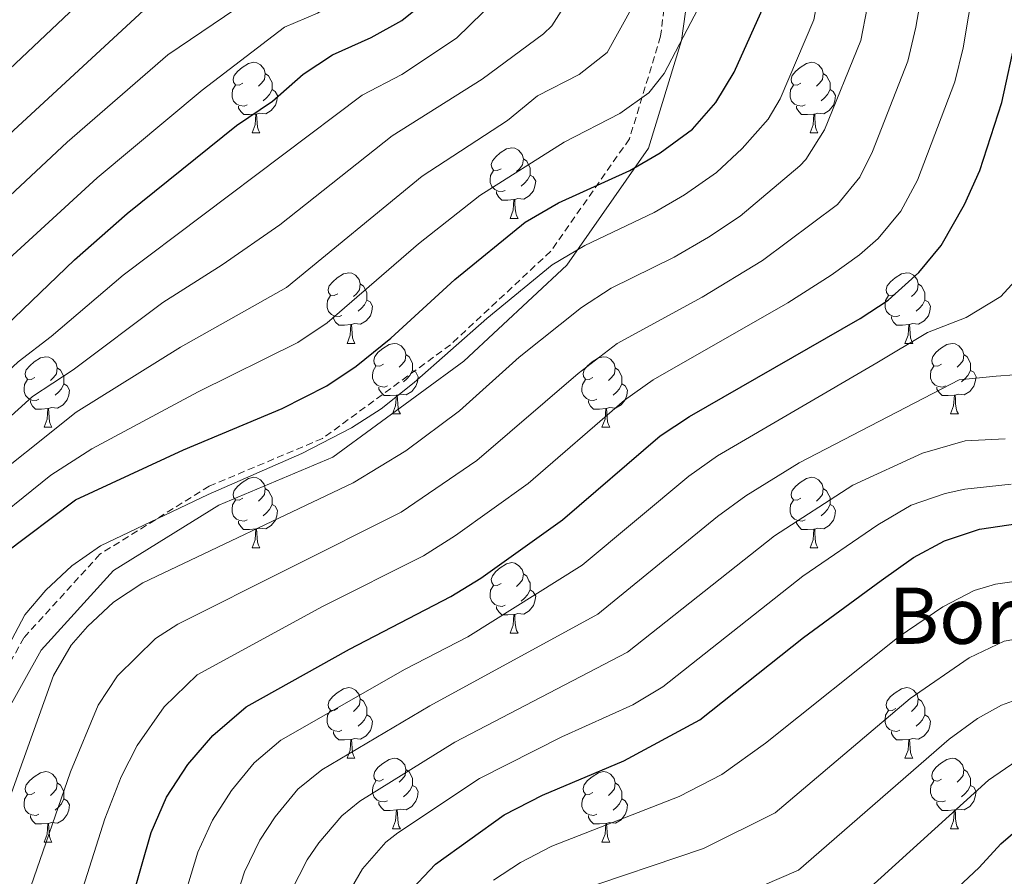
# Model space of a CAD drawing. Units: metres. Extents: x 664217 to 668743, y 4743878 to 4746955.
# Drawn here: x 667806 to 667946, y 4744898 to 4745020 of the extents above; entities that cross this region are included whole.
import ezdxf
from ezdxf.enums import TextEntityAlignment as Align

# ---------------------------------------------------------------- set-up
doc = ezdxf.new("R2010")
doc.units = ezdxf.units.M
doc.header["$MEASUREMENT"] = 0
doc.linetypes.add('TRAZOSX2', pattern=[1.5, 1, -0.5])
for name, color, linetype, lineweight in [('Level 21', 19, 'Continuous', 0), ('Level 36', 19, 'Continuous', 40), ('Level 4', 36, 'Continuous', 30), ('Level 44', 19, 'Continuous', 0), ('Level 5', 36, 'Continuous', 0)]:
    doc.layers.add(name, color=color, linetype=linetype, lineweight=lineweight)
doc.styles.add('Arial', font='ARIAL.TTF', dxfattribs={"height": 0.2})

msp = doc.modelspace()

# ---------------------------------------------------------------- linework, layer by layer
at = {"layer": 'Level 21', "color": 19, "linetype": 'TRAZOSX2', "lineweight": 0}
msp.add_polyline3d([(667900.52, 4745042.1, 1083.71), (667899.83, 4745036.32, 1083.95), (667897.57, 4745017.55, 1081.73), (667893.13, 4745002.96, 1077.54), (667881.95, 4744986.99, 1071.25), (667867.68, 4744973.69, 1070.45), (667849.49, 4744960.37, 1070.39), (667833.38, 4744953.58, 1070.72), (667817.86, 4744943.92, 1069.4), (667807.04, 4744932.05, 1069.13), (667801.39, 4744921.8, 1070.57), (667794.61, 4744898.78, 1069.45), (667788.92, 4744872.64, 1067.83)], dxfattribs=at)
at = {"layer": 'Level 21', "color": 19, "linetype": 'Continuous', "lineweight": 0}
msp.add_polyline3d([(667797.52, 4744898.03, 1067.31), (667804.17, 4744920.64, 1068.38), (667809.49, 4744930.29, 1067.2), (667819.8, 4744941.59, 1067.44), (667834.76, 4744950.9, 1068.59), (667850.98, 4744957.74, 1068.25), (667869.6, 4744971.37, 1068.36), (667884.22, 4744985.01, 1069.26), (667895.86, 4745001.63, 1075.9), (667900.52, 4745016.93, 1080.01), (667903.22, 4745036.39, 1082.46)], dxfattribs=at)
at = {"layer": 'Level 36', "color": 92, "linetype": 'Continuous', "lineweight": 0}
for points in [[(667838.18, 4745010.87), (667837.66, 4745010.61), (667837.12, 4745010.66), (667836.86, 4745011.03), (667836.8, 4745011.46), (667836.96, 4745011.98), (667837.44, 4745012.57), (667838.08, 4745013.1), (667838.98, 4745013.69), (667839.72, 4745013.85), (667840.15, 4745013.79), (667840.68, 4745013.48), (667841.21, 4745012.89), (667841.37, 4745012.25), (667841.26, 4745011.4), (667840.84, 4745010.87), (667840.42, 4745010.45)], [(667917.51, 4745010.87), (667916.98, 4745010.61), (667916.45, 4745010.66), (667916.19, 4745011.03), (667916.13, 4745011.46), (667916.29, 4745011.98), (667916.77, 4745012.57), (667917.41, 4745013.1), (667918.31, 4745013.69), (667919.05, 4745013.85), (667919.48, 4745013.79), (667920.01, 4745013.48), (667920.54, 4745012.89), (667920.7, 4745012.25), (667920.59, 4745011.4), (667920.16, 4745010.87), (667919.74, 4745010.45)], [(667841.37, 4745012.25), (667841.84, 4745011.94), (667842.16, 4745011.3), (667842.32, 4745010.98), (667842.32, 4745010.4), (667842.32, 4745009.97), (667841.95, 4745009.28), (667841.53, 4745008.8), (667841.05, 4745008.38)], [(667920.7, 4745012.25), (667921.17, 4745011.94), (667921.49, 4745011.3), (667921.65, 4745010.98), (667921.65, 4745010.4), (667921.65, 4745009.97), (667921.28, 4745009.28), (667920.86, 4745008.8), (667920.38, 4745008.38)], [(667838.77, 4745007.79), (667838.34, 4745007.63), (667837.76, 4745007.69), (667837.28, 4745007.9), (667836.86, 4745008.33), (667836.64, 4745008.91), (667836.64, 4745009.33), (667836.7, 4745009.92), (667837.12, 4745010.61)], [(667842.32, 4745009.97), (667842.78, 4745009.72), (667843.12, 4745009.11), (667843.01, 4745008.38), (667842.8, 4745007.74), (667842.22, 4745007), (667841.42, 4745006.52), (667840.57, 4745006.63), (667840.14, 4745006.5)], [(667918.1, 4745007.79), (667917.67, 4745007.63), (667917.09, 4745007.69), (667916.61, 4745007.9), (667916.19, 4745008.33), (667915.97, 4745008.91), (667915.97, 4745009.33), (667916.03, 4745009.92), (667916.45, 4745010.61)], [(667921.65, 4745009.97), (667922.1, 4745009.72), (667922.45, 4745009.11), (667922.34, 4745008.38), (667922.13, 4745007.74), (667921.54, 4745007), (667920.75, 4745006.52), (667919.9, 4745006.63), (667919.47, 4745006.5)], [(667840.03, 4745006.5), (667839.14, 4745006.41), (667838.3, 4745006.41), (667837.87, 4745006.84), (667837.55, 4745007.32), (667837.55, 4745007.63)], [(667839.48, 4745003.81), (667839.92, 4745004.97), (667840.03, 4745006.5), (667840.14, 4745006.5), (667840.18, 4745005.91), (667840.21, 4745005.23), (667840.28, 4745004.61), (667840.4, 4745004.21), (667840.61, 4745003.81)], [(667919.36, 4745006.5), (667918.47, 4745006.41), (667917.62, 4745006.41), (667917.2, 4745006.84), (667916.88, 4745007.32), (667916.88, 4745007.63)], [(667918.81, 4745003.81), (667919.25, 4745004.97), (667919.36, 4745006.5), (667919.47, 4745006.5), (667919.5, 4745005.91), (667919.54, 4745005.23), (667919.61, 4745004.61), (667919.72, 4745004.21), (667919.94, 4745003.81)], [(667839.48, 4745003.81), (667840.61, 4745003.81)], [(667918.81, 4745003.81), (667919.94, 4745003.81)], [(667874.88, 4744998.73), (667874.34, 4744998.47), (667873.82, 4744998.52), (667873.55, 4744998.89), (667873.5, 4744999.32), (667873.66, 4744999.84), (667874.14, 4745000.43), (667874.77, 4745000.96), (667875.67, 4745001.55), (667876.42, 4745001.71), (667876.84, 4745001.65), (667877.37, 4745001.34), (667877.9, 4745000.75), (667878.06, 4745000.11), (667877.95, 4744999.26), (667877.52, 4744998.73), (667877.1, 4744998.31)], [(667878.06, 4745000.11), (667878.54, 4744999.8), (667878.85, 4744999.16), (667879.01, 4744998.84), (667879.01, 4744998.26), (667879.01, 4744997.83), (667878.64, 4744997.14), (667878.22, 4744996.66), (667877.74, 4744996.24)], [(667875.46, 4744995.65), (667875.04, 4744995.49), (667874.45, 4744995.55), (667873.98, 4744995.76), (667873.55, 4744996.19), (667873.34, 4744996.77), (667873.34, 4744997.19), (667873.39, 4744997.78), (667873.82, 4744998.47)], [(667879.01, 4744997.83), (667879.46, 4744997.58), (667879.81, 4744996.97), (667879.7, 4744996.24), (667879.49, 4744995.6), (667878.9, 4744994.86), (667878.11, 4744994.38), (667877.26, 4744994.49), (667876.83, 4744994.36)], [(667876.72, 4744994.36), (667875.83, 4744994.27), (667874.98, 4744994.27), (667874.56, 4744994.7), (667874.24, 4744995.18), (667874.24, 4744995.49)], [(667876.18, 4744991.67), (667876.61, 4744992.83), (667876.72, 4744994.36), (667876.83, 4744994.36), (667876.86, 4744993.77), (667876.9, 4744993.09), (667876.97, 4744992.47), (667877.08, 4744992.07), (667877.3, 4744991.67)], [(667876.18, 4744991.67), (667877.3, 4744991.67)], [(667851.69, 4744980.96), (667851.16, 4744980.7), (667850.63, 4744980.75), (667850.36, 4744981.12), (667850.31, 4744981.55), (667850.47, 4744982.07), (667850.95, 4744982.66), (667851.58, 4744983.19), (667852.48, 4744983.78), (667853.23, 4744983.94), (667853.65, 4744983.88), (667854.18, 4744983.57), (667854.71, 4744982.98), (667854.87, 4744982.34), (667854.76, 4744981.49), (667854.34, 4744980.96), (667853.92, 4744980.54)], [(667931.01, 4744980.96), (667930.48, 4744980.7), (667929.95, 4744980.75), (667929.69, 4744981.12), (667929.63, 4744981.55), (667929.79, 4744982.07), (667930.27, 4744982.66), (667930.91, 4744983.19), (667931.81, 4744983.78), (667932.55, 4744983.94), (667932.98, 4744983.88), (667933.51, 4744983.57), (667934.04, 4744982.98), (667934.2, 4744982.34), (667934.09, 4744981.49), (667933.66, 4744980.96), (667933.24, 4744980.54)], [(667854.87, 4744982.34), (667855.35, 4744982.03), (667855.66, 4744981.39), (667855.82, 4744981.07), (667855.82, 4744980.49), (667855.82, 4744980.06), (667855.45, 4744979.37), (667855.03, 4744978.89), (667854.55, 4744978.47)], [(667934.2, 4744982.34), (667934.67, 4744982.03), (667934.99, 4744981.39), (667935.15, 4744981.07), (667935.15, 4744980.49), (667935.15, 4744980.06), (667934.78, 4744979.37), (667934.36, 4744978.89), (667933.88, 4744978.47)], [(667852.27, 4744977.88), (667851.85, 4744977.72), (667851.26, 4744977.78), (667850.79, 4744977.99), (667850.36, 4744978.42), (667850.15, 4744979), (667850.15, 4744979.42), (667850.2, 4744980.01), (667850.63, 4744980.7)], [(667855.82, 4744980.06), (667856.28, 4744979.81), (667856.62, 4744979.2), (667856.51, 4744978.47), (667856.3, 4744977.83), (667855.72, 4744977.09), (667854.92, 4744976.61), (667854.07, 4744976.72), (667853.64, 4744976.59)], [(667931.6, 4744977.88), (667931.17, 4744977.72), (667930.59, 4744977.78), (667930.11, 4744977.99), (667929.69, 4744978.42), (667929.47, 4744979), (667929.47, 4744979.42), (667929.53, 4744980.01), (667929.95, 4744980.7)], [(667935.15, 4744980.06), (667935.6, 4744979.81), (667935.95, 4744979.2), (667935.84, 4744978.47), (667935.63, 4744977.83), (667935.04, 4744977.09), (667934.25, 4744976.61), (667933.4, 4744976.72), (667932.97, 4744976.59)], [(667853.53, 4744976.59), (667852.64, 4744976.5), (667851.8, 4744976.5), (667851.37, 4744976.93), (667851.05, 4744977.41), (667851.05, 4744977.72)], [(667932.86, 4744976.59), (667931.97, 4744976.5), (667931.12, 4744976.5), (667930.7, 4744976.93), (667930.38, 4744977.41), (667930.38, 4744977.72)], [(667852.99, 4744973.9), (667853.42, 4744975.06), (667853.53, 4744976.59), (667853.64, 4744976.59), (667853.68, 4744976), (667853.71, 4744975.32), (667853.78, 4744974.7), (667853.9, 4744974.3), (667854.11, 4744973.9)], [(667932.31, 4744973.9), (667932.75, 4744975.06), (667932.86, 4744976.59), (667932.97, 4744976.59), (667933, 4744976), (667933.04, 4744975.32), (667933.11, 4744974.7), (667933.22, 4744974.3), (667933.44, 4744973.9)], [(667852.99, 4744973.9), (667854.11, 4744973.9)], [(667858.16, 4744970.93), (667857.63, 4744970.66), (667857.1, 4744970.72), (667856.84, 4744971.09), (667856.78, 4744971.51), (667856.94, 4744972.03), (667857.42, 4744972.63), (667858.06, 4744973.16), (667858.96, 4744973.74), (667859.7, 4744973.9), (667860.13, 4744973.85), (667860.66, 4744973.53), (667861.19, 4744972.95), (667861.35, 4744972.31), (667861.24, 4744971.46), (667860.81, 4744970.93), (667860.39, 4744970.5)], [(667932.31, 4744973.9), (667933.44, 4744973.9)], [(667937.49, 4744970.93), (667936.96, 4744970.66), (667936.43, 4744970.72), (667936.16, 4744971.09), (667936.11, 4744971.51), (667936.27, 4744972.03), (667936.75, 4744972.63), (667937.38, 4744973.16), (667938.28, 4744973.74), (667939.03, 4744973.9), (667939.45, 4744973.85), (667939.98, 4744973.53), (667940.51, 4744972.95), (667940.67, 4744972.31), (667940.56, 4744971.46), (667940.14, 4744970.93), (667939.72, 4744970.5)], [(667808.61, 4744969.02), (667808.08, 4744968.76), (667807.55, 4744968.81), (667807.28, 4744969.18), (667807.23, 4744969.61), (667807.39, 4744970.13), (667807.87, 4744970.72), (667808.5, 4744971.25), (667809.4, 4744971.84), (667810.15, 4744972), (667810.57, 4744971.94), (667811.1, 4744971.63), (667811.63, 4744971.04), (667811.79, 4744970.4), (667811.68, 4744969.55), (667811.26, 4744969.02), (667810.84, 4744968.6)], [(667861.35, 4744972.31), (667861.82, 4744971.99), (667862.14, 4744971.35), (667862.3, 4744971.03), (667862.3, 4744970.45), (667862.3, 4744970.03), (667861.93, 4744969.34), (667861.51, 4744968.86), (667861.03, 4744968.44)], [(667887.93, 4744969.02), (667887.4, 4744968.76), (667886.87, 4744968.81), (667886.61, 4744969.18), (667886.55, 4744969.61), (667886.71, 4744970.13), (667887.19, 4744970.72), (667887.83, 4744971.25), (667888.73, 4744971.84), (667889.47, 4744972), (667889.9, 4744971.94), (667890.43, 4744971.63), (667890.96, 4744971.04), (667891.12, 4744970.4), (667891.01, 4744969.55), (667890.58, 4744969.02), (667890.16, 4744968.6)], [(667940.67, 4744972.31), (667941.15, 4744971.99), (667941.46, 4744971.35), (667941.62, 4744971.03), (667941.62, 4744970.45), (667941.62, 4744970.03), (667941.25, 4744969.34), (667940.83, 4744968.86), (667940.35, 4744968.44)], [(667811.79, 4744970.4), (667812.27, 4744970.09), (667812.58, 4744969.45), (667812.74, 4744969.13), (667812.74, 4744968.55), (667812.74, 4744968.12), (667812.37, 4744967.43), (667811.95, 4744966.95), (667811.47, 4744966.53)], [(667858.75, 4744967.85), (667858.32, 4744967.69), (667857.74, 4744967.75), (667857.26, 4744967.96), (667856.84, 4744968.38), (667856.62, 4744968.97), (667856.62, 4744969.39), (667856.68, 4744969.97), (667857.1, 4744970.66)], [(667891.12, 4744970.4), (667891.59, 4744970.09), (667891.91, 4744969.45), (667892.07, 4744969.13), (667892.07, 4744968.55), (667892.07, 4744968.12), (667891.7, 4744967.43), (667891.28, 4744966.95), (667890.8, 4744966.53)], [(667938.07, 4744967.85), (667937.65, 4744967.69), (667937.06, 4744967.75), (667936.59, 4744967.96), (667936.16, 4744968.38), (667935.95, 4744968.97), (667935.95, 4744969.39), (667936, 4744969.97), (667936.43, 4744970.66)], [(667809.19, 4744965.94), (667808.77, 4744965.78), (667808.18, 4744965.84), (667807.71, 4744966.05), (667807.28, 4744966.48), (667807.07, 4744967.06), (667807.07, 4744967.48), (667807.12, 4744968.07), (667807.55, 4744968.76)], [(667862.3, 4744970.03), (667862.75, 4744969.78), (667863.1, 4744969.16), (667862.99, 4744968.44), (667862.78, 4744967.8), (667862.19, 4744967.06), (667861.4, 4744966.58), (667860.55, 4744966.68), (667860.12, 4744966.55)], [(667888.52, 4744965.94), (667888.09, 4744965.78), (667887.51, 4744965.84), (667887.03, 4744966.05), (667886.61, 4744966.48), (667886.39, 4744967.06), (667886.39, 4744967.48), (667886.45, 4744968.07), (667886.87, 4744968.76)], [(667941.62, 4744970.03), (667942.08, 4744969.78), (667942.42, 4744969.16), (667942.31, 4744968.44), (667942.1, 4744967.8), (667941.52, 4744967.06), (667940.72, 4744966.58), (667939.87, 4744966.68), (667939.44, 4744966.55)], [(667812.74, 4744968.12), (667813.2, 4744967.87), (667813.54, 4744967.26), (667813.43, 4744966.53), (667813.22, 4744965.89), (667812.64, 4744965.15), (667811.84, 4744964.67), (667810.99, 4744964.78), (667810.56, 4744964.65)], [(667860.01, 4744966.55), (667859.12, 4744966.47), (667858.27, 4744966.47), (667857.85, 4744966.9), (667857.53, 4744967.37), (667857.53, 4744967.69)], [(667892.07, 4744968.12), (667892.52, 4744967.87), (667892.87, 4744967.26), (667892.76, 4744966.53), (667892.55, 4744965.89), (667891.96, 4744965.15), (667891.17, 4744964.67), (667890.32, 4744964.78), (667889.89, 4744964.65)], [(667939.33, 4744966.55), (667938.44, 4744966.47), (667937.6, 4744966.47), (667937.17, 4744966.9), (667936.85, 4744967.37), (667936.85, 4744967.69)], [(667859.46, 4744963.87), (667859.9, 4744965.03), (667860.01, 4744966.55), (667860.12, 4744966.55), (667860.15, 4744965.97), (667860.19, 4744965.28), (667860.26, 4744964.67), (667860.37, 4744964.27), (667860.59, 4744963.87)], [(667938.79, 4744963.87), (667939.22, 4744965.03), (667939.33, 4744966.55), (667939.44, 4744966.55), (667939.48, 4744965.97), (667939.51, 4744965.28), (667939.58, 4744964.67), (667939.7, 4744964.27), (667939.91, 4744963.87)], [(667810.45, 4744964.65), (667809.56, 4744964.56), (667808.72, 4744964.56), (667808.29, 4744964.99), (667807.97, 4744965.47), (667807.97, 4744965.78)], [(667809.91, 4744961.96), (667810.34, 4744963.12), (667810.45, 4744964.65), (667810.56, 4744964.65), (667810.6, 4744964.06), (667810.63, 4744963.38), (667810.7, 4744962.76), (667810.82, 4744962.36), (667811.03, 4744961.96)], [(667889.78, 4744964.65), (667888.89, 4744964.56), (667888.04, 4744964.56), (667887.62, 4744964.99), (667887.3, 4744965.47), (667887.3, 4744965.78)], [(667889.23, 4744961.96), (667889.67, 4744963.12), (667889.78, 4744964.65), (667889.89, 4744964.65), (667889.92, 4744964.06), (667889.96, 4744963.38), (667890.03, 4744962.76), (667890.14, 4744962.36), (667890.36, 4744961.96)], [(667859.46, 4744963.87), (667860.59, 4744963.87)], [(667938.79, 4744963.87), (667939.91, 4744963.87)], [(667809.91, 4744961.96), (667811.03, 4744961.96)], [(667889.23, 4744961.96), (667890.36, 4744961.96)], [(667838.18, 4744951.88), (667837.65, 4744951.62), (667837.12, 4744951.67), (667836.86, 4744952.04), (667836.8, 4744952.47), (667836.96, 4744952.99), (667837.44, 4744953.58), (667838.08, 4744954.11), (667838.98, 4744954.7), (667839.72, 4744954.86), (667840.15, 4744954.8), (667840.68, 4744954.49), (667841.21, 4744953.9), (667841.37, 4744953.26), (667841.26, 4744952.41), (667840.83, 4744951.88), (667840.41, 4744951.46)], [(667917.51, 4744951.88), (667916.98, 4744951.62), (667916.45, 4744951.67), (667916.19, 4744952.04), (667916.13, 4744952.46), (667916.29, 4744952.98), (667916.77, 4744953.58), (667917.41, 4744954.11), (667918.31, 4744954.7), (667919.05, 4744954.86), (667919.48, 4744954.8), (667920.01, 4744954.48), (667920.54, 4744953.9), (667920.7, 4744953.26), (667920.59, 4744952.41), (667920.16, 4744951.88), (667919.74, 4744951.46)], [(667841.37, 4744953.26), (667841.84, 4744952.95), (667842.16, 4744952.31), (667842.32, 4744951.99), (667842.32, 4744951.41), (667842.32, 4744950.98), (667841.95, 4744950.29), (667841.53, 4744949.81), (667841.05, 4744949.39)], [(667920.7, 4744953.26), (667921.17, 4744952.94), (667921.49, 4744952.3), (667921.65, 4744951.98), (667921.65, 4744951.4), (667921.65, 4744950.98), (667921.28, 4744950.29), (667920.86, 4744949.81), (667920.38, 4744949.39)], [(667838.77, 4744948.8), (667838.34, 4744948.64), (667837.76, 4744948.7), (667837.28, 4744948.91), (667836.86, 4744949.34), (667836.64, 4744949.92), (667836.64, 4744950.34), (667836.7, 4744950.93), (667837.12, 4744951.62)], [(667842.32, 4744950.98), (667842.77, 4744950.73), (667843.12, 4744950.12), (667843.01, 4744949.39), (667842.8, 4744948.75), (667842.21, 4744948.01), (667841.42, 4744947.53), (667840.57, 4744947.64), (667840.14, 4744947.51)], [(667918.1, 4744948.8), (667917.67, 4744948.64), (667917.09, 4744948.7), (667916.61, 4744948.91), (667916.19, 4744949.34), (667915.97, 4744949.92), (667915.97, 4744950.34), (667916.03, 4744950.92), (667916.45, 4744951.62)], [(667921.65, 4744950.98), (667922.1, 4744950.73), (667922.45, 4744950.12), (667922.34, 4744949.39), (667922.13, 4744948.75), (667921.54, 4744948.01), (667920.75, 4744947.53), (667919.9, 4744947.64), (667919.47, 4744947.5)], [(667840.03, 4744947.51), (667839.14, 4744947.42), (667838.29, 4744947.42), (667837.87, 4744947.85), (667837.55, 4744948.33), (667837.55, 4744948.64)], [(667919.36, 4744947.5), (667918.47, 4744947.42), (667917.62, 4744947.42), (667917.2, 4744947.85), (667916.88, 4744948.32), (667916.88, 4744948.64)], [(667839.48, 4744944.82), (667839.92, 4744945.98), (667840.03, 4744947.51), (667840.14, 4744947.51), (667840.17, 4744946.92), (667840.21, 4744946.24), (667840.28, 4744945.62), (667840.39, 4744945.22), (667840.61, 4744944.82)], [(667918.81, 4744944.82), (667919.24, 4744945.98), (667919.36, 4744947.5), (667919.47, 4744947.5), (667919.5, 4744946.92), (667919.54, 4744946.24), (667919.6, 4744945.62), (667919.72, 4744945.22), (667919.94, 4744944.82)], [(667839.48, 4744944.82), (667840.61, 4744944.82)], [(667918.81, 4744944.82), (667919.94, 4744944.82)], [(667874.88, 4744939.74), (667874.34, 4744939.48), (667873.82, 4744939.53), (667873.55, 4744939.9), (667873.5, 4744940.33), (667873.66, 4744940.85), (667874.14, 4744941.44), (667874.77, 4744941.97), (667875.67, 4744942.56), (667876.42, 4744942.72), (667876.84, 4744942.66), (667877.37, 4744942.34), (667877.9, 4744941.76), (667878.06, 4744941.12), (667877.95, 4744940.27), (667877.52, 4744939.74), (667877.1, 4744939.32)], [(667878.06, 4744941.12), (667878.54, 4744940.8), (667878.85, 4744940.16), (667879.01, 4744939.84), (667879.01, 4744939.26), (667879.01, 4744938.84), (667878.64, 4744938.15), (667878.22, 4744937.67), (667877.74, 4744937.25)], [(667875.46, 4744936.66), (667875.04, 4744936.5), (667874.45, 4744936.56), (667873.98, 4744936.77), (667873.55, 4744937.2), (667873.34, 4744937.78), (667873.34, 4744938.2), (667873.39, 4744938.79), (667873.82, 4744939.48)], [(667879.01, 4744938.84), (667879.46, 4744938.59), (667879.81, 4744937.98), (667879.7, 4744937.25), (667879.49, 4744936.61), (667878.9, 4744935.87), (667878.11, 4744935.39), (667877.26, 4744935.5), (667876.83, 4744935.37)], [(667876.72, 4744935.37), (667875.83, 4744935.28), (667874.98, 4744935.28), (667874.56, 4744935.71), (667874.24, 4744936.19), (667874.24, 4744936.5)], [(667876.18, 4744932.68), (667876.61, 4744933.84), (667876.72, 4744935.37), (667876.83, 4744935.37), (667876.86, 4744934.78), (667876.9, 4744934.1), (667876.97, 4744933.48), (667877.08, 4744933.08), (667877.3, 4744932.68)], [(667876.18, 4744932.68), (667877.3, 4744932.68)], [(667851.69, 4744921.97), (667851.16, 4744921.71), (667850.63, 4744921.76), (667850.36, 4744922.13), (667850.31, 4744922.56), (667850.47, 4744923.08), (667850.95, 4744923.67), (667851.58, 4744924.2), (667852.48, 4744924.79), (667853.23, 4744924.95), (667853.65, 4744924.89), (667854.18, 4744924.58), (667854.71, 4744923.99), (667854.87, 4744923.35), (667854.76, 4744922.5), (667854.34, 4744921.97), (667853.92, 4744921.55)], [(667931.01, 4744921.97), (667930.48, 4744921.71), (667929.95, 4744921.76), (667929.69, 4744922.13), (667929.63, 4744922.56), (667929.79, 4744923.08), (667930.27, 4744923.67), (667930.91, 4744924.2), (667931.81, 4744924.79), (667932.55, 4744924.95), (667932.98, 4744924.89), (667933.51, 4744924.58), (667934.04, 4744923.99), (667934.2, 4744923.35), (667934.09, 4744922.5), (667933.66, 4744921.97), (667933.24, 4744921.55)], [(667854.87, 4744923.35), (667855.35, 4744923.04), (667855.66, 4744922.4), (667855.82, 4744922.08), (667855.82, 4744921.5), (667855.82, 4744921.07), (667855.45, 4744920.38), (667855.03, 4744919.9), (667854.55, 4744919.48)], [(667934.2, 4744923.35), (667934.67, 4744923.04), (667934.99, 4744922.4), (667935.15, 4744922.08), (667935.15, 4744921.5), (667935.15, 4744921.07), (667934.78, 4744920.38), (667934.36, 4744919.9), (667933.88, 4744919.48)], [(667852.27, 4744918.89), (667851.85, 4744918.73), (667851.26, 4744918.79), (667850.79, 4744919), (667850.36, 4744919.43), (667850.15, 4744920.01), (667850.15, 4744920.43), (667850.2, 4744921.02), (667850.63, 4744921.71)], [(667855.82, 4744921.07), (667856.28, 4744920.82), (667856.62, 4744920.21), (667856.51, 4744919.48), (667856.3, 4744918.84), (667855.72, 4744918.1), (667854.92, 4744917.62), (667854.07, 4744917.73), (667853.64, 4744917.6)], [(667931.6, 4744918.89), (667931.17, 4744918.73), (667930.59, 4744918.79), (667930.11, 4744919), (667929.69, 4744919.43), (667929.47, 4744920.01), (667929.47, 4744920.43), (667929.53, 4744921.02), (667929.95, 4744921.71)], [(667935.15, 4744921.07), (667935.6, 4744920.82), (667935.95, 4744920.21), (667935.84, 4744919.48), (667935.63, 4744918.84), (667935.04, 4744918.1), (667934.25, 4744917.62), (667933.4, 4744917.73), (667932.97, 4744917.6)], [(667853.53, 4744917.6), (667852.64, 4744917.51), (667851.8, 4744917.51), (667851.37, 4744917.94), (667851.05, 4744918.42), (667851.05, 4744918.73)], [(667932.86, 4744917.6), (667931.97, 4744917.51), (667931.12, 4744917.51), (667930.7, 4744917.94), (667930.38, 4744918.42), (667930.38, 4744918.73)], [(667852.99, 4744914.91), (667853.42, 4744916.07), (667853.53, 4744917.6), (667853.64, 4744917.6), (667853.68, 4744917.01), (667853.71, 4744916.33), (667853.78, 4744915.71), (667853.9, 4744915.31), (667854.11, 4744914.91)], [(667932.31, 4744914.91), (667932.75, 4744916.07), (667932.86, 4744917.6), (667932.97, 4744917.6), (667933, 4744917.01), (667933.04, 4744916.33), (667933.11, 4744915.71), (667933.22, 4744915.31), (667933.44, 4744914.91)], [(667852.99, 4744914.91), (667854.11, 4744914.91)], [(667858.16, 4744911.94), (667857.63, 4744911.67), (667857.1, 4744911.73), (667856.84, 4744912.1), (667856.78, 4744912.52), (667856.94, 4744913.04), (667857.42, 4744913.64), (667858.06, 4744914.17), (667858.96, 4744914.75), (667859.7, 4744914.91), (667860.13, 4744914.86), (667860.66, 4744914.54), (667861.19, 4744913.96), (667861.35, 4744913.32), (667861.24, 4744912.47), (667860.81, 4744911.94), (667860.39, 4744911.51)], [(667932.31, 4744914.91), (667933.44, 4744914.91)], [(667937.49, 4744911.94), (667936.96, 4744911.67), (667936.43, 4744911.73), (667936.16, 4744912.1), (667936.11, 4744912.52), (667936.27, 4744913.04), (667936.75, 4744913.64), (667937.38, 4744914.17), (667938.28, 4744914.75), (667939.03, 4744914.91), (667939.45, 4744914.86), (667939.98, 4744914.54), (667940.51, 4744913.96), (667940.67, 4744913.32), (667940.56, 4744912.47), (667940.14, 4744911.94), (667939.72, 4744911.51)], [(667808.61, 4744910.03), (667808.08, 4744909.77), (667807.55, 4744909.82), (667807.28, 4744910.19), (667807.23, 4744910.62), (667807.39, 4744911.14), (667807.87, 4744911.73), (667808.5, 4744912.26), (667809.4, 4744912.85), (667810.15, 4744913.01), (667810.57, 4744912.95), (667811.1, 4744912.64), (667811.63, 4744912.05), (667811.79, 4744911.41), (667811.68, 4744910.56), (667811.26, 4744910.03), (667810.84, 4744909.61)], [(667861.35, 4744913.32), (667861.82, 4744913), (667862.14, 4744912.36), (667862.3, 4744912.04), (667862.3, 4744911.46), (667862.3, 4744911.04), (667861.93, 4744910.35), (667861.51, 4744909.87), (667861.03, 4744909.45)], [(667887.93, 4744910.03), (667887.4, 4744909.77), (667886.87, 4744909.82), (667886.61, 4744910.19), (667886.55, 4744910.62), (667886.71, 4744911.14), (667887.19, 4744911.73), (667887.83, 4744912.26), (667888.73, 4744912.85), (667889.47, 4744913.01), (667889.9, 4744912.95), (667890.43, 4744912.64), (667890.96, 4744912.05), (667891.12, 4744911.41), (667891.01, 4744910.56), (667890.58, 4744910.03), (667890.16, 4744909.61)], [(667940.67, 4744913.32), (667941.15, 4744913), (667941.46, 4744912.36), (667941.62, 4744912.04), (667941.62, 4744911.46), (667941.62, 4744911.04), (667941.25, 4744910.35), (667940.83, 4744909.87), (667940.35, 4744909.45)], [(667811.79, 4744911.41), (667812.27, 4744911.1), (667812.58, 4744910.46), (667812.74, 4744910.14), (667812.74, 4744909.56), (667812.74, 4744909.13), (667812.37, 4744908.44), (667811.95, 4744907.96), (667811.47, 4744907.54)], [(667858.75, 4744908.86), (667858.32, 4744908.7), (667857.74, 4744908.76), (667857.26, 4744908.97), (667856.84, 4744909.39), (667856.62, 4744909.98), (667856.62, 4744910.4), (667856.68, 4744910.98), (667857.1, 4744911.67)], [(667891.12, 4744911.41), (667891.59, 4744911.1), (667891.91, 4744910.46), (667892.07, 4744910.14), (667892.07, 4744909.56), (667892.07, 4744909.13), (667891.7, 4744908.44), (667891.28, 4744907.96), (667890.8, 4744907.54)], [(667938.07, 4744908.86), (667937.65, 4744908.7), (667937.06, 4744908.76), (667936.59, 4744908.97), (667936.16, 4744909.39), (667935.95, 4744909.98), (667935.95, 4744910.4), (667936, 4744910.98), (667936.43, 4744911.67)], [(667862.3, 4744911.04), (667862.75, 4744910.79), (667863.1, 4744910.17), (667862.99, 4744909.45), (667862.78, 4744908.81), (667862.19, 4744908.07), (667861.4, 4744907.59), (667860.55, 4744907.69), (667860.12, 4744907.56)], [(667941.62, 4744911.04), (667942.08, 4744910.79), (667942.42, 4744910.17), (667942.31, 4744909.45), (667942.1, 4744908.81), (667941.52, 4744908.07), (667940.72, 4744907.59), (667939.87, 4744907.69), (667939.44, 4744907.56)], [(667809.19, 4744906.95), (667808.77, 4744906.79), (667808.18, 4744906.85), (667807.71, 4744907.06), (667807.28, 4744907.49), (667807.07, 4744908.07), (667807.07, 4744908.49), (667807.12, 4744909.08), (667807.55, 4744909.77)], [(667812.74, 4744909.13), (667813.2, 4744908.88), (667813.54, 4744908.27), (667813.43, 4744907.54), (667813.22, 4744906.9), (667812.64, 4744906.16), (667811.84, 4744905.68), (667810.99, 4744905.79), (667810.56, 4744905.66)], [(667860.01, 4744907.56), (667859.12, 4744907.48), (667858.27, 4744907.48), (667857.85, 4744907.91), (667857.53, 4744908.38), (667857.53, 4744908.7)], [(667888.52, 4744906.95), (667888.09, 4744906.79), (667887.51, 4744906.85), (667887.03, 4744907.06), (667886.61, 4744907.49), (667886.39, 4744908.07), (667886.39, 4744908.49), (667886.45, 4744909.08), (667886.87, 4744909.77)], [(667892.07, 4744909.13), (667892.52, 4744908.88), (667892.87, 4744908.27), (667892.76, 4744907.54), (667892.55, 4744906.9), (667891.96, 4744906.16), (667891.17, 4744905.68), (667890.32, 4744905.79), (667889.89, 4744905.66)], [(667939.33, 4744907.56), (667938.44, 4744907.48), (667937.6, 4744907.48), (667937.17, 4744907.91), (667936.85, 4744908.38), (667936.85, 4744908.7)], [(667859.46, 4744904.88), (667859.9, 4744906.04), (667860.01, 4744907.56), (667860.12, 4744907.56), (667860.15, 4744906.98), (667860.19, 4744906.29), (667860.26, 4744905.68), (667860.37, 4744905.28), (667860.59, 4744904.88)], [(667938.79, 4744904.88), (667939.22, 4744906.04), (667939.33, 4744907.56), (667939.44, 4744907.56), (667939.48, 4744906.98), (667939.51, 4744906.29), (667939.58, 4744905.68), (667939.7, 4744905.28), (667939.91, 4744904.88)], [(667810.45, 4744905.66), (667809.56, 4744905.57), (667808.72, 4744905.57), (667808.29, 4744906), (667807.97, 4744906.48), (667807.97, 4744906.79)], [(667809.91, 4744902.97), (667810.34, 4744904.13), (667810.45, 4744905.66), (667810.56, 4744905.66), (667810.6, 4744905.07), (667810.63, 4744904.39), (667810.7, 4744903.77), (667810.82, 4744903.37), (667811.03, 4744902.97)], [(667889.78, 4744905.66), (667888.89, 4744905.57), (667888.04, 4744905.57), (667887.62, 4744906), (667887.3, 4744906.48), (667887.3, 4744906.79)], [(667889.23, 4744902.97), (667889.67, 4744904.13), (667889.78, 4744905.66), (667889.89, 4744905.66), (667889.92, 4744905.07), (667889.96, 4744904.39), (667890.03, 4744903.77), (667890.14, 4744903.37), (667890.36, 4744902.97)], [(667859.46, 4744904.88), (667860.59, 4744904.88)], [(667938.79, 4744904.88), (667939.91, 4744904.88)], [(667809.91, 4744902.97), (667811.03, 4744902.97)], [(667889.23, 4744902.97), (667890.36, 4744902.97)]]:
    msp.add_lwpolyline(points, dxfattribs=at)
at = {"layer": 'Level 4', "color": 36, "linetype": 'Continuous', "lineweight": 30}
for points in [[(667749.25, 4744897.18, 1100), (667756.78, 4744906.14, 1100), (667762.45, 4744915.19, 1100), (667764.92, 4744920.12, 1100), (667766.99, 4744925.27, 1100), (667768.12, 4744930.21, 1100), (667768.95, 4744936.07, 1100), (667770.71, 4744940.75, 1100), (667773.71, 4744945.53, 1100), (667777.61, 4744950.16, 1100), (667788.81, 4744961.78, 1100), (667793.38, 4744965.79, 1100), (667814.22, 4744985.77, 1100), (667821.74, 4744992.37, 1100), (667837.26, 4745004.86, 1100), (667842.41, 4745008.35, 1100), (667846.74, 4745012.16, 1100), (667850.9, 4745014.93, 1100), (667856.42, 4745017.39, 1100), (667860.79, 4745019.8, 1100), (667864.92, 4745023.15, 1100)], [(667804.21, 4744943.97, 1075), (667814.38, 4744951.65, 1075), (667829.72, 4744958.74, 1075), (667843.77, 4744964.65, 1075), (667850.11, 4744967.88, 1075), (667854.27, 4744970.65, 1075), (667859.22, 4744974.65, 1075), (667868.31, 4744982.97, 1075), (667878.33, 4744991.11, 1075), (667883.07, 4744993.88, 1075), (667893.2, 4744998.49, 1075), (667897.5, 4745001, 1075), (667902.12, 4745004.36, 1075), (667905.4, 4745008.14, 1075), (667908.03, 4745012.44, 1075), (667912.67, 4745022.82, 1075)], [(667822.31, 4744894.44, 1050), (667825.14, 4744904.35, 1050), (667827.31, 4744909.4, 1050), (667830.36, 4744914.01, 1050), (667833.93, 4744918.17, 1050), (667838.63, 4744922.22, 1050), (667853.32, 4744930.43, 1050), (667867.74, 4744937.93, 1050), (667872, 4744940.53, 1050), (667883.6, 4744948.82, 1050), (667897.5, 4744960.74, 1050), (667901.68, 4744963.49, 1050), (667925.92, 4744977.43, 1050), (667929.94, 4744980.06, 1050), (667934.27, 4744983.97, 1050), (667937.44, 4744987.83, 1050), (667940.76, 4744993.64, 1050), (667942.93, 4744998.47, 1050), (667946.06, 4745008.12, 1050), (667948.21, 4745017.88, 1050)], [(667861.42, 4744895.48, 1025), (667865.58, 4744899.85, 1025), (667875.31, 4744906.87, 1025), (667880.76, 4744909.69, 1025), (667892.33, 4744914.54, 1025), (667903.14, 4744920.39, 1025), (667917.88, 4744932.07, 1025), (667928.9, 4744940.17, 1025), (667933.53, 4744943.46, 1025), (667937.94, 4744945.82, 1025), (667942.9, 4744947.46, 1025), (667948.36, 4744948.28, 1025), (667958.35, 4744947.82, 1025), (667971.3, 4744946.1, 1025), (667976.14, 4744947.24, 1025), (667979.75, 4744950.82, 1025), (667982.51, 4744954.99, 1025), (667984.42, 4744959.67, 1025), (667985.85, 4744965.9, 1025), (667986.46, 4744972.64, 1025), (667989.35, 4744987.38, 1025), (667989.99, 4745002.58, 1025), (667991.48, 4745018.87, 1025)], [(667930.58, 4744887.85, 1000), (667942.84, 4744899.37, 1000), (667945.92, 4744902.76, 1000), (667949.73, 4744906, 1000), (667954.37, 4744908.48, 1000), (667959.72, 4744909.33, 1000), (667964.72, 4744909.13, 1000), (667970.37, 4744907.92, 1000), (667975.98, 4744907.26, 1000), (667981.13, 4744907.25, 1000), (667986.07, 4744908.04, 1000), (668001.05, 4744914.9, 1000), (668006.87, 4744917.11, 1000), (668011.92, 4744919.78, 1000), (668016.65, 4744923.07, 1000), (668019.75, 4744926.99, 1000), (668022.42, 4744932.74, 1000), (668023.81, 4744937.54, 1000), (668026.01, 4744949.47, 1000), (668035.03, 4744980.68, 1000), (668037.42, 4744990.94, 1000)]]:
    msp.add_polyline3d(points, dxfattribs=at)
at = {"layer": 'Level 5', "color": 36, "linetype": 'Continuous', "lineweight": 0}
for points in [[(667931.73, 4744992.68, 1055), (667934.09, 4744997.09, 1055), (667939.38, 4745011.06, 1055), (667940.59, 4745015.92, 1055), (667943.59, 4745033.66, 1055), (667944.86, 4745046.52, 1055), (667946.28, 4745056.37, 1055), (667946.12, 4745058.83, 1055), (667944.67, 4745067.67, 1055), (667941.47, 4745080.65, 1055), (667938.63, 4745090.53, 1055), (667934.69, 4745100.1, 1055), (667925.86, 4745119.42, 1055), (667919.65, 4745135.43, 1055), (667916.45, 4745142.75, 1055), (667915.57, 4745144.56, 1055), (667914.35, 4745145.66, 1055), (667912.12, 4745146.25, 1055), (667910.28, 4745150.11, 1055), (667903.77, 4745169, 1055), (667898.54, 4745188.88, 1055), (667889.52, 4745211.72, 1055), (667888.52, 4745214.82, 1055), (667878.3, 4745231.75, 1055)], [(667800.88, 4744897.8, 1065), (667811.25, 4744926.66, 1065), (667813.75, 4744930.97, 1065), (667816.1, 4744933.65, 1065), (667819.81, 4744937.1, 1065), (667823.97, 4744939.83, 1065), (667853.86, 4744954.08, 1065), (667861.36, 4744958.61, 1065), (667868.97, 4744964.32, 1065), (667877.46, 4744971.92, 1065), (667886.31, 4744978.98, 1065), (667890.52, 4744981.73, 1065), (667899.48, 4744986.16, 1065), (667904.38, 4744989, 1065), (667908.88, 4744992, 1065), (667917.36, 4744999.15, 1065), (667918.21, 4745000.02, 1065), (667920.85, 4745004.27, 1065), (667926.02, 4745016.94, 1065), (667929.62, 4745035.59, 1065), (667930.37, 4745043.03, 1065), (667929.65, 4745058.35, 1065), (667927.44, 4745072.17, 1065), (667922.61, 4745093.67, 1065)], [(667808.02, 4744896.68, 1060), (667813.68, 4744912.99, 1060), (667817.62, 4744922.45, 1060), (667820.35, 4744926.62, 1060), (667825.75, 4744931.92, 1060), (667828.93, 4744933.99, 1060), (667860.69, 4744949.91, 1060), (667871.42, 4744957.24, 1060), (667885.84, 4744969.62, 1060), (667891.4, 4744973.87, 1060), (667903.49, 4744980.48, 1060), (667912.03, 4744985.67, 1060), (667922.72, 4744993.64, 1060), (667925.9, 4744997.53, 1060), (667927.67, 4745001.16, 1060), (667932.7, 4745014, 1060), (667933.83, 4745018.87, 1060), (667936.59, 4745034.63, 1060), (667937.62, 4745044.77, 1060), (667937.53, 4745057.44, 1060), (667936.52, 4745062.29, 1060), (667934.66, 4745073.83, 1060)], [(667791.77, 4744893.46, 1070), (667798.8, 4744912.24, 1070), (667804.88, 4744930.88, 1070), (667807.18, 4744935.29, 1070), (667810.16, 4744938.81, 1070), (667813.87, 4744942.29, 1070), (667817.96, 4744945.11, 1070), (667833.25, 4744952.41, 1070), (667846.57, 4744958.26, 1070), (667853.63, 4744961.89, 1070), (667857.84, 4744964.6, 1070), (667862.52, 4744968.35, 1070), (667872.88, 4744977.44, 1070), (667882.17, 4744985.04, 1070), (667886.79, 4744987.8, 1070), (667896.63, 4744992.48, 1070), (667900.95, 4744994.99, 1070), (667905.5, 4744998.18, 1070), (667909.14, 4745001.6, 1070), (667912.84, 4745005.79, 1070), (667914.58, 4745008.68, 1070), (667919.34, 4745019.88, 1070), (667922.86, 4745038.48, 1070), (667922.91, 4745050.98, 1070)], [(667747.25, 4744897.03, 1105.01), (667749.2, 4744899.6, 1105.01), (667752.61, 4744904.02, 1105.01), (667755.8, 4744909.47, 1105.01), (667758.48, 4744914.1, 1105.01), (667760.96, 4744920.58, 1105.01), (667762.61, 4744926.03, 1105.01), (667764.78, 4744935.4, 1105.01), (667766.54, 4744941.26, 1105.01), (667768.6, 4744946.82, 1105.01), (667773.03, 4744954.12, 1105.01), (667776.23, 4744958.03, 1105.01), (667783.69, 4744966.48, 1105.01), (667817.48, 4744997.44, 1105.01), (667832.39, 4745009.89, 1105.01), (667844.11, 4745018.86, 1105.01), (667848.79, 4745020.85, 1105.01), (667852.03, 4745022.76, 1105.01), (667858.42, 4745029.96, 1105.01), (667862.54, 4745036.13, 1105.01), (667864.74, 4745040.64, 1105.01)], [(667785.21, 4744911.49, 1080), (667788.74, 4744921.17, 1080), (667792.95, 4744936.23, 1080), (667796.31, 4744942.14, 1080), (667800.28, 4744946.65, 1080), (667810.9, 4744955.17, 1080), (667816.7, 4744958.92, 1080), (667831.81, 4744967.02, 1080), (667845.99, 4744974.03, 1080), (667850.15, 4744976.81, 1080), (667863.13, 4744988.05, 1080), (667871.89, 4744994.94, 1080), (667883.85, 4745002.52, 1080), (667891.76, 4745006.56, 1080), (667895.91, 4745009.52, 1080), (667898.07, 4745012.27, 1080), (667901.88, 4745019.53, 1080), (667906.53, 4745028.38, 1080)], [(667731.71, 4744896.76, 1120.01), (667734.21, 4744903.1, 1120.01), (667740.28, 4744916.44, 1120.01), (667744.39, 4744926.49, 1120.01), (667746.48, 4744932.33, 1120.01), (667748.06, 4744938.31, 1120.01), (667754.65, 4744959.43, 1120.01), (667756.52, 4744964.09, 1120.01), (667758.82, 4744967.84, 1120.01), (667768.34, 4744980.6, 1120.01), (667771.84, 4744984.14, 1120.01), (667789.6, 4744998.38, 1120.01), (667817.78, 4745024.99, 1120.01)], [(667741.31, 4744895.75, 1110.01), (667745.63, 4744900.27, 1110.01), (667749.14, 4744905.31, 1110.01), (667752.02, 4744909.94, 1110.01), (667755.12, 4744918.99, 1110.01), (667756.77, 4744923.83, 1110.01), (667760.08, 4744938.03, 1110.01), (667761.63, 4744944.1, 1110.01), (667763.08, 4744949.45, 1110.01), (667765.96, 4744955, 1110.01), (667771.31, 4744962.64, 1110.01), (667778.57, 4744971.19, 1110.01), (667782.24, 4744974.58, 1110.01), (667796.9, 4744987.27, 1110.01), (667813.22, 4745002.51, 1110.01), (667827.52, 4745014.92, 1110.01), (667842, 4745024.76, 1110.01)], [(667755.62, 4744894.65, 1095), (667762.37, 4744903.99, 1095), (667765.02, 4744908.23, 1095), (667769.82, 4744917.58, 1095), (667772.03, 4744923.06, 1095), (667773.55, 4744928.91, 1095), (667774.49, 4744934.56, 1095), (667776.1, 4744939.29, 1095), (667778.9, 4744943.91, 1095), (667781.99, 4744947.82, 1095), (667788.48, 4744954.68, 1095), (667806.24, 4744971.26, 1095), (667810.94, 4744974.87, 1095), (667821.16, 4744983.57, 1095), (667855.15, 4745009.17, 1095), (667860.8, 4745012.14, 1095), (667868.55, 4745017.3, 1095), (667876.1, 4745024.66, 1095)], [(667736.58, 4744894.06, 1115.01), (667740.08, 4744898.48, 1115.01), (667745.45, 4744910.73, 1115.01), (667747.92, 4744917.72, 1115.01), (667750.4, 4744926.06, 1115.01), (667752.26, 4744932.23, 1115.01), (667754.31, 4744940.81, 1115.01), (667759.42, 4744955.95, 1115.01), (667761.54, 4744960.5, 1115.01), (667763.51, 4744963.42, 1115.01), (667773.46, 4744975.89, 1115.01), (667777.05, 4744979.36, 1115.01), (667793.25, 4744992.83, 1115.01), (667827.15, 4745024.1, 1115.01)], [(667761.99, 4744892.12, 1090), (667770.41, 4744906.2, 1090), (667775.07, 4744915.81, 1090), (667777.08, 4744920.84, 1090), (667778.49, 4744925.64, 1090), (667780.02, 4744933.06, 1090), (667781.53, 4744937.82, 1090), (667784.36, 4744942.82, 1090), (667786.96, 4744946.15, 1090), (667792.42, 4744952.01, 1090), (667808.28, 4744966.36, 1090), (667814.07, 4744970.12, 1090), (667826.78, 4744979.69, 1090), (667835.22, 4744985.04, 1090), (667843.42, 4744990.77, 1090), (667859.41, 4745003.41, 1090), (667872.18, 4745011.44, 1090), (667880.92, 4745017.88, 1090), (667882.11, 4745019.02, 1090), (667885.33, 4745024.16, 1090)], [(667770.38, 4744894.16, 1085), (667775.8, 4744904.16, 1085), (667782, 4744918.29, 1085), (667787.39, 4744937.36, 1085), (667789.82, 4744941.73, 1085), (667791.64, 4744944.15, 1085), (667794.92, 4744947.93, 1085), (667800.08, 4744952.66, 1085), (667814.48, 4744964.1, 1085), (667829.29, 4744973.35, 1085), (667844.38, 4744981.84, 1085), (667863.67, 4744997.65, 1085), (667875.81, 4745005.59, 1085), (667880.08, 4745009.09, 1085), (667886.01, 4745012.12, 1085), (667889.98, 4745015.26, 1085), (667893.61, 4745021.84, 1085)], [(667815.16, 4744895.56, 1055), (667818.55, 4744906.32, 1055), (667820.9, 4744912.27, 1055), (667823.13, 4744916.74, 1055), (667826.97, 4744922.23, 1055), (667831.68, 4744926.75, 1055), (667849.52, 4744936.48, 1055), (667863.84, 4744943.71, 1055), (667868.43, 4744946.59, 1055), (667878.72, 4744953.98, 1055), (667892.44, 4744965.82, 1055), (667896.52, 4744968.71, 1055), (667915.64, 4744979.64, 1055), (667921.81, 4744983.57, 1055), (667925.86, 4744986.48, 1055), (667928.5, 4744988.8, 1055), (667931.73, 4744992.68, 1055)], [(667945.93, 4744980.56, 1045), (667949.95, 4744984.98, 1045)], [(667829.07, 4744892.64, 1045), (667831.78, 4744901.57, 1045), (667833.86, 4744906.1, 1045), (667836.57, 4744910.31, 1045), (667839.77, 4744914.26, 1045), (667843.57, 4744917.47, 1045), (667861.27, 4744927.56, 1045), (667870.15, 4744932.16, 1045), (667886.43, 4744942.35, 1045), (667901.58, 4744955.01, 1045), (667905.65, 4744957.9, 1045), (667928.32, 4744971.11, 1045), (667935.53, 4744975.42, 1045), (667940.99, 4744977.58, 1045), (667945.93, 4744980.56, 1045)], [(667835.83, 4744890.84, 1040), (667838.42, 4744898.79, 1040), (667840.59, 4744903.28, 1040), (667842.78, 4744906.6, 1040), (667846, 4744910.51, 1040), (667849.41, 4744913.27, 1040), (667864.78, 4744922.39, 1040), (667888.64, 4744935.4, 1040), (667905.66, 4744949.28, 1040), (667909.69, 4744952.22, 1040), (667917.25, 4744956.89, 1040), (667940.01, 4744968.7, 1040), (667945.26, 4744969.21, 1040), (667950.5, 4744969.62, 1040)], [(667845.06, 4744896.01, 1035), (667847.34, 4744900.45, 1035), (667848.99, 4744902.89, 1035), (667852.25, 4744906.74, 1035), (667854.8, 4744908.8, 1035), (667868.29, 4744917.22, 1035), (667892.84, 4744929.98, 1035), (667913.74, 4744946.52, 1035), (667924.91, 4744953.76, 1035), (667934.79, 4744958.28, 1035), (667940.87, 4744960.02, 1035), (667946.53, 4744960.32, 1035)], [(667851.71, 4744893.23, 1030), (667855.2, 4744899.19, 1030), (667858.5, 4744902.98, 1030), (667860.19, 4744904.32, 1030), (667871.8, 4744912.04, 1030), (667883.51, 4744917.98, 1030), (667893.61, 4744922.5, 1030), (667897.9, 4744925.07, 1030), (667917.8, 4744940.81, 1030), (667928.47, 4744948.12, 1030), (667933.19, 4744950.9, 1030), (667938.03, 4744952.54, 1030), (667940.81, 4744953.15, 1030), (667947.4, 4744953.87, 1030)], [(667873.8, 4744897.59, 1020), (667877.65, 4744900.11, 1020), (667882.1, 4744902.4, 1020), (667900.2, 4744909.5, 1020), (667906.27, 4744912.62, 1020), (667912.49, 4744917.05, 1020), (667931.49, 4744932.2, 1020), (667937.7, 4744936.46, 1020), (667942.15, 4744938.74, 1020), (667945.19, 4744939.67, 1020), (667950.18, 4744940.36, 1020)], [(667885.14, 4744895.83, 1015), (667903.68, 4744902.09, 1015), (667913.84, 4744907.16, 1015), (667933.04, 4744923.42, 1015), (667941.43, 4744929.21, 1015), (667946.4, 4744931.56, 1015), (667952.47, 4744932.62, 1015)], [(667907.15, 4744894.67, 1010), (667917.19, 4744899, 1010), (667938.6, 4744917.61, 1010), (667942.61, 4744920.56, 1010), (667946.03, 4744922.47, 1010), (667950.74, 4744924.15, 1010)], [(667923.34, 4744892.87, 1005), (667944.16, 4744911.8, 1005), (667948.27, 4744914.6, 1005)]]:
    msp.add_polyline3d(points, dxfattribs=at)

# ---------------------------------------------------------------- texts
at = {"layer": 'Level 44', "color": 19, "linetype": 'Continuous', "lineweight": 0, "style": 'Arial'}
msp.add_text('Borda de Cherrail', height=8, dxfattribs=at).set_placement((667929.99, 4744928.68, 1018.84), align=Align.BOTTOM_LEFT)

doc.saveas('drawing.dxf')
